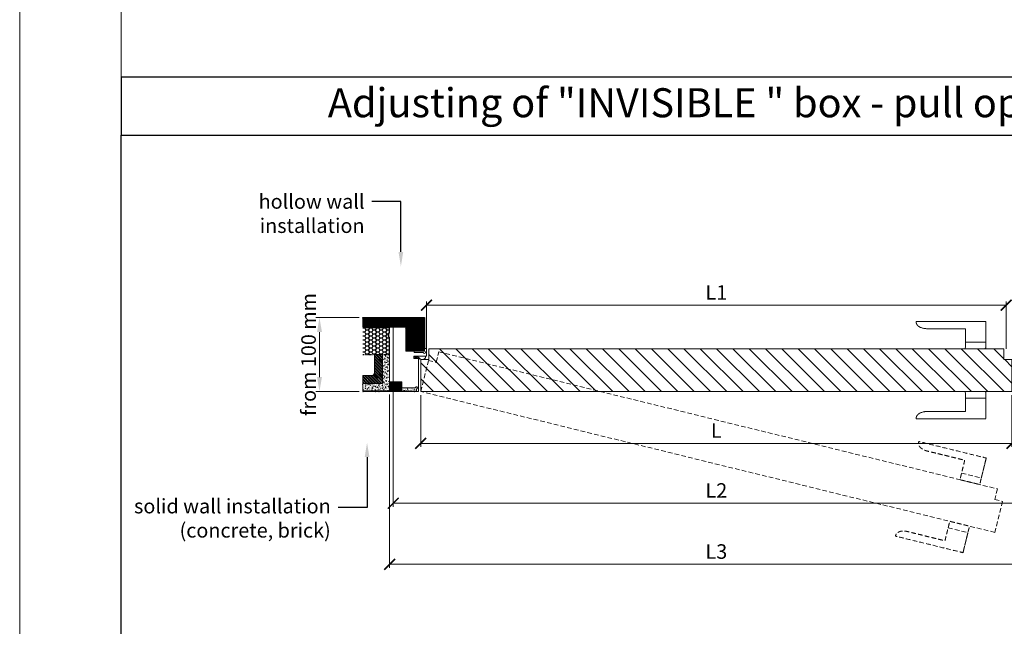
# Model space of a CAD drawing. Units: millimetres. Extents: x 302870 to 307348, y 96600 to 99758.
# Drawn here: x 302870 to 304225, y 97334 to 98170 of the extents above; entities that cross this region are included whole.
import ezdxf
from ezdxf import colors
from ezdxf.entities.mleader import LeaderData, LeaderLine
from ezdxf.math import Vec2, Vec3

# ---------------------------------------------------------------- set-up
doc = ezdxf.new("R2010")
doc.units = ezdxf.units.MM
for name, pattern in [('03В_70-AC-01-AP-1-АBС_PL1А$0$02E_70-AC-01-АР-1-D_Plan -1 na otm.-4.500$0$HIDDENX2', [19.05, 12.7, -6.35]), ('K5LT_THIN_INCLUDED_TO_HATCHING', [0]), ('TRATTOPUNTO', [25.4, 12.7, -6.35, 0, -6.35])]:
    doc.linetypes.add(name, pattern=pattern)
doc.layers.get('Defpoints').update_dxf_attribs({"color": 172})
for name, color, linetype, lineweight in [('A34_Detail', 253, 'Continuous', 25), ('Короба', 7, 'Continuous', 15), ('Размеры', 7, 'Continuous', 9), ('Штамп-текст', 7, 'Continuous', 9)]:
    doc.layers.add(name, color=color, linetype=linetype, lineweight=lineweight)
doc.layers.add('RETINI', color=7, linetype='Continuous')
doc.styles.get("Standard").update_dxf_attribs({"font": 'verdana.ttf'})
doc.styles.add('л30', font='isocpeur.ttf', dxfattribs={"oblique": 15})
doc.dimstyles.new('ISO-26', dxfattribs={"dimtxt": 20, "dimasz": 20, "dimexe": 5, "dimexo": 5, "dimgap": 5, "dimtad": 1, "dimdec": 1, "dimzin": 9, "dimdsep": 46, "dimtxsty": 'л30', "dimcen": 2.5, "dimclrd": 256, "dimclre": 7, "dimclrt": 256, "dimadec": 0, "dimazin": 0, "dimtfac": 1, "dimtdec": 1, "dimtmove": 0, "dimatfit": 3, "dimfxl": 1, "dimlwd": 5, "dimlwe": 5, "dimarcsym": 0})
pattern_1 = [(45, (161312.751, -28481.1017), (-1.122532015, 1.122532015), [])]

# ---------------------------------------------------------------- blocks, each defined once
blk = doc.blocks.new('_ArchTick')
at = {"color": 0, "linetype": 'ByBlock', "const_width": 0.15}
blk.add_lwpolyline([(-0.5, -0.5), (0.5, 0.5)], dxfattribs=at)
blk = doc.blocks.new('*D12')
at = {"layer": 'Defpoints', "color": 0, "ltscale": 5, "transparency": 16777216}
for p in [(304227.9, 97776.6), (303429.9, 97711.7), (304227.9, 97711.7)]:
    blk.add_point(p, dxfattribs=at)
at = {"layer": 'Размеры', "color": 7, "lineweight": 5, "ltscale": 5, "transparency": 16777216}
for p, q in [((303429.9, 97716.7), (303429.9, 97781.6)), ((304227.9, 97716.7), (304227.9, 97781.6))]:
    blk.add_line(p, q, dxfattribs=at)
at = {"layer": 'Размеры', "lineweight": 5, "ltscale": 5, "transparency": 16777216}
blk.add_line((303429.9, 97776.6), (304227.9, 97776.6), dxfattribs=at)
at = {"layer": 'Размеры', "lineweight": 5, "ltscale": 5, "transparency": 16777216, "xscale": 15, "yscale": 15, "zscale": 15, "rotation": 180}
blk.add_blockref('_ArchTick', (303429.9, 97776.6), dxfattribs=at)
at = {"layer": 'Размеры', "lineweight": 5, "ltscale": 5, "transparency": 16777216, "xscale": 15, "yscale": 15, "zscale": 15}
blk.add_blockref('_ArchTick', (304227.9, 97776.6), dxfattribs=at)
at = {"layer": 'Размеры', "ltscale": 5, "transparency": 16777216, "insert": (303828.9, 97791.6), "char_height": 20, "attachment_point": 5, "style": 'л30'}
blk.add_mtext('L1', dxfattribs=at)
blk = doc.blocks.new('*D13')
at = {"layer": 'Defpoints', "color": 0, "ltscale": 5, "transparency": 16777216}
for p in [(303384, 97671.2), (304273.8, 97671.2), (304273.8, 97503.9)]:
    blk.add_point(p, dxfattribs=at)
at = {"layer": 'Размеры', "color": 7, "lineweight": 5, "ltscale": 5, "transparency": 16777216}
for p, q in [((303384, 97666.2), (303384, 97498.9)), ((304273.8, 97666.2), (304273.8, 97498.9))]:
    blk.add_line(p, q, dxfattribs=at)
at = {"layer": 'Размеры', "lineweight": 5, "ltscale": 5, "transparency": 16777216}
blk.add_line((303384, 97503.9), (304273.8, 97503.9), dxfattribs=at)
at = {"layer": 'Размеры', "lineweight": 5, "ltscale": 5, "transparency": 16777216, "xscale": 15, "yscale": 15, "zscale": 15, "rotation": 180}
blk.add_blockref('_ArchTick', (303384, 97503.9), dxfattribs=at)
at = {"layer": 'Размеры', "lineweight": 5, "ltscale": 5, "transparency": 16777216, "xscale": 15, "yscale": 15, "zscale": 15}
blk.add_blockref('_ArchTick', (304273.8, 97503.9), dxfattribs=at)
at = {"layer": 'Размеры', "ltscale": 5, "transparency": 16777216, "insert": (303828.9, 97518.9), "char_height": 20, "attachment_point": 5, "style": 'л30'}
blk.add_mtext('L2', dxfattribs=at)
blk = doc.blocks.new('*D14')
at = {"layer": 'Defpoints', "color": 0, "ltscale": 5, "transparency": 16777216}
for p in [(303421.9, 97657.7), (304235.9, 97657.7), (304235.9, 97586.4)]:
    blk.add_point(p, dxfattribs=at)
at = {"layer": 'Размеры', "color": 7, "lineweight": 5, "ltscale": 5, "transparency": 16777216}
for p, q in [((303421.9, 97652.7), (303421.9, 97581.4)), ((304235.9, 97652.7), (304235.9, 97581.4))]:
    blk.add_line(p, q, dxfattribs=at)
at = {"layer": 'Размеры', "lineweight": 5, "ltscale": 5, "transparency": 16777216}
blk.add_line((303421.9, 97586.4), (304235.9, 97586.4), dxfattribs=at)
at = {"layer": 'Размеры', "lineweight": 5, "ltscale": 5, "transparency": 16777216, "xscale": 15, "yscale": 15, "zscale": 15, "rotation": 180}
blk.add_blockref('_ArchTick', (303421.9, 97586.4), dxfattribs=at)
at = {"layer": 'Размеры', "lineweight": 5, "ltscale": 5, "transparency": 16777216, "xscale": 15, "yscale": 15, "zscale": 15}
blk.add_blockref('_ArchTick', (304235.9, 97586.4), dxfattribs=at)
at = {"layer": 'Размеры', "ltscale": 5, "transparency": 16777216, "insert": (303828.9, 97601.4), "char_height": 20, "attachment_point": 5, "style": 'л30'}
blk.add_mtext('L', dxfattribs=at)
blk = doc.blocks.new('*D15')
at = {"layer": 'Defpoints', "color": 0, "ltscale": 5, "transparency": 16777216}
for p in [(304279, 97672.5), (303378.9, 97658.7), (304279, 97419.8)]:
    blk.add_point(p, dxfattribs=at)
at = {"layer": 'Размеры', "color": 7, "lineweight": 5, "ltscale": 5, "transparency": 16777216}
for p, q in [((304279, 97667.5), (304279, 97414.8)), ((303378.9, 97653.7), (303378.9, 97414.8))]:
    blk.add_line(p, q, dxfattribs=at)
at = {"layer": 'Размеры', "lineweight": 5, "ltscale": 5, "transparency": 16777216}
blk.add_line((303378.9, 97419.8), (304279, 97419.8), dxfattribs=at)
at = {"layer": 'Размеры', "lineweight": 5, "ltscale": 5, "transparency": 16777216, "xscale": 15, "yscale": 15, "zscale": 15, "rotation": 180}
blk.add_blockref('_ArchTick', (303378.9, 97419.8), dxfattribs=at)
at = {"layer": 'Размеры', "lineweight": 5, "ltscale": 5, "transparency": 16777216, "xscale": 15, "yscale": 15, "zscale": 15}
blk.add_blockref('_ArchTick', (304279, 97419.8), dxfattribs=at)
at = {"layer": 'Размеры', "ltscale": 5, "transparency": 16777216, "insert": (303828.9, 97434.8), "char_height": 20, "attachment_point": 5, "style": 'л30'}
blk.add_mtext('L3', dxfattribs=at)
blk = doc.blocks.new('*D33')
at = {"layer": 'Defpoints', "color": 0, "ltscale": 5, "transparency": 16777216}
for p in [(303342.1, 97759.7), (303282.4, 97657.7), (303342.1, 97657.7)]:
    blk.add_point(p, dxfattribs=at)
at = {"layer": 'Размеры', "color": 7, "lineweight": 5, "ltscale": 5, "transparency": 16777216}
for p, q in [((303337.1, 97759.7), (303277.4, 97759.7)), ((303337.1, 97657.7), (303277.4, 97657.7))]:
    blk.add_line(p, q, dxfattribs=at)
at = {"layer": 'Размеры', "lineweight": 5, "ltscale": 5, "transparency": 16777216}
blk.add_line((303282.4, 97739.7), (303282.4, 97677.7), dxfattribs=at)
at = {"layer": 'Размеры', "ltscale": 5, "transparency": 16777216}
for points in [[(303279.1, 97739.7), (303285.8, 97739.7), (303282.4, 97759.7)], [(303279.1, 97677.7), (303285.8, 97677.7), (303282.4, 97657.7)]]:
    blk.add_solid(points, dxfattribs=at)
at = {"layer": 'Размеры', "ltscale": 5, "transparency": 16777216, "insert": (303267.4, 97708.7), "char_height": 20, "attachment_point": 5, "rotation": 90, "style": 'л30'}
blk.add_mtext('{\\fISOCPEUR|b0|i1|c204|p34;from }100 {\\fISOCPEUR|b0|i1|c204|p34;mm}', dxfattribs=at)

msp = doc.modelspace()

# ---------------------------------------------------------------- hatches: boundary and pattern name
at = {"layer": 'A34_Detail'}
h = msp.add_hatch(dxfattribs=at)
h.set_pattern_fill('ANSI31', color=256, scale=0.5, style=0)
h.set_pattern_definition(pattern_1)
h.paths.add_polyline_path([(303342.09, 97758.72), (303426.32, 97758.72), (303426.32, 97746.22), (303413.82, 97746.22), (303401.32, 97746.22), (303342.09, 97746.22)])
h = msp.add_hatch(dxfattribs=at)
h.set_pattern_fill('ANSI31', color=256, scale=0.5, style=0)
h.set_pattern_definition(pattern_1)
h.paths.add_polyline_path([(303401.32, 97746.22), (303413.82, 97746.22), (303413.82, 97713.22), (303401.62, 97713.22, -0.4142136), (303401.32, 97713.52)])
h = msp.add_hatch(dxfattribs=at)
h.set_pattern_fill('ANSI31', color=256, scale=0.5, style=0)
h.set_pattern_definition(pattern_1)
h.paths.add_polyline_path([(303413.82, 97746.22), (303426.32, 97746.22), (303426.32, 97713.22), (303413.82, 97713.22)])
h = msp.add_hatch(dxfattribs=at)
h.set_pattern_fill('ANSI31', color=256, scale=0.5, style=0)
h.set_pattern_definition(pattern_1)
h.paths.add_polyline_path([(303378.82, 97671.22), (303378.82, 97658.72), (303395.72, 97658.72), (303395.72, 97671.22)])
at = {"layer": 'RETINI', "linetype": 'Continuous'}
h = msp.add_hatch(dxfattribs=at)
h.set_pattern_fill('AR-CONC', color=8, scale=0.025, style=0)
h.set_pattern_definition([(50, (161312.751, -28481.1017), (4.554616725, -0.39847714), [0.47625, -5.23875]), (355, (161312.751, -28481.1017), (-0.88108554, 4.77642113), [0.381, -4.1910146]), (100.4514447, (161313.1306, -28481.135), (3.67353118, 4.3779438), [0.40475022, -4.45225611]), (46.1842, (161312.751, -28479.8317), (6.77697602, -1.0510582), [0.714375, -7.858125]), (96.6355576, (161313.316, -28479.919), (5.93510335, 6.18565311), [0.60712558, -6.6783902]), (351.184151, (161312.751, -28479.832), (5.93510335, 6.18565311), [0.57149918, -6.2864933]), (21, (161313.386, -28480.1492), (3.79035978, -2.556629955), [0.47625, -5.23875]), (326, (161313.386, -28480.149), (1.54505071, 4.60469915), [0.381, -4.191]), (71.451445, (161313.702, -28480.3623), (5.33541048, 2.04806922), [0.40475022, -4.45224844]), (37.5, (161312.751, -28481.1017), (0.077215081, 2.113875972), [0, -4.1402, 0, -4.2545, 0, -4.206875]), (7.5, (161312.751, -28481.1017), (1.670491563, 2.50451437), [0, -2.4257, 0, -4.04495, 0, -1.603375]), (327.5, (161311.335, -28481.1017), (3.389764879, -0.1432186), [0, -1.5875, 0, -4.953, 0, -6.57225]), (317.5, (161310.7, -28481.1017), (3.703229535, 0.635662276), [0, -2.06375, 0, -3.2893, 0, -4.66725])])
h.paths.add_polyline_path([(303342, 97759.72), (303426.9, 97759.72), (303426.9, 97758.72), (303426.9, 97715.88), (303426.32, 97715.88), (303426.32, 97746.22), (303426.32, 97758.72), (303342, 97758.72)])
h = msp.add_hatch(color=254, dxfattribs=at)
edge = h.paths.add_edge_path()
edge.add_line((303378.9, 97708.72), (303378.9, 97731.74))
edge.add_arc((303377.65, 97731.74), 1.25, 360, 415.61157)
edge.add_arc((303379.06, 97733.8), 1.25, 180, 235.61157, ccw=False)
edge.add_line((303377.81, 97733.8), (303377.81, 97737.3))
edge.add_arc((303379.06, 97737.3), 1.25, 124.38843, 180, ccw=False)
edge.add_arc((303377.65, 97739.37), 1.25, 304.38843, 360)
edge.add_line((303378.9, 97739.37), (303378.9, 97744.97))
edge.add_arc((303377.65, 97744.97), 1.25, 0, 90)
edge.add_line((303377.65, 97746.22), (303342.09, 97746.22))
edge.add_line((303342.09, 97746.22), (303342.09, 97745.62))
edge.add_line((303342.09, 97745.62), (303377.65, 97745.62))
edge.add_arc((303377.65, 97744.97), 0.65, 0, 90, ccw=False)
edge.add_line((303378.3, 97744.97), (303378.3, 97739.37))
edge.add_arc((303377.65, 97739.37), 0.65, -55.61157, 0, ccw=False)
edge.add_arc((303379.06, 97737.3), 1.85, 124.38843, 180)
edge.add_line((303377.21, 97737.3), (303377.21, 97733.8))
edge.add_arc((303379.06, 97733.8), 1.85, 180, 235.61157)
edge.add_arc((303377.65, 97731.74), 0.65, 0, 55.61157, ccw=False)
edge.add_line((303378.3, 97731.74), (303378.3, 97708.72))
edge.add_line((303378.3, 97708.72), (303378.9, 97708.72))
h = msp.add_hatch(dxfattribs=at)
h.set_pattern_fill('HONEY', angle=180)
h.set_pattern_definition([(180, (161312.8373, -28476.802), (-4.7625, -2.749630645), [3.175, -6.35]), (300, (161312.8373, -28476.802), (4.76249999, -2.749630663), [3.175, -6.35]), (240, (161312.8373, -28476.802), (-1e-08, -5.49926131), [-6.35, 3.175])])
edge = h.paths.add_edge_path()
edge.add_arc((303377.65, 97731.74), 0.65, 0, 55.61157)
edge.add_arc((303379.06, 97733.8), 1.85, 180, 235.61157, ccw=False)
edge.add_line((303377.21, 97733.8), (303377.21, 97737.3))
edge.add_arc((303379.06, 97737.3), 1.85, 124.38843, 180, ccw=False)
edge.add_arc((303377.65, 97739.37), 0.65, 304.38843, 360)
edge.add_line((303378.3, 97739.37), (303378.3, 97744.97))
edge.add_arc((303377.65, 97744.97), 0.65, 0, 90)
edge.add_line((303377.65, 97745.62), (303342.09, 97745.62))
edge.add_line((303342.09, 97745.62), (303342.09, 97708.72))
edge.add_line((303342.09, 97708.72), (303378.3, 97708.72))
edge.add_line((303378.3, 97708.72), (303378.3, 97731.74))
h = msp.add_hatch(dxfattribs=at)
h.set_pattern_fill('ANSI31', color=8, scale=5, angle=90)
h.set_pattern_definition([(135, (177650.14, -27955.498), (-11.2253202, -11.2253202), [])])
h.paths.add_polyline_path([(304235.88, 97701.67), (304224.87, 97701.67), (304224.87, 97716.72), (303432.94, 97716.72), (303432.94, 97702.22), (303432.94, 97701.67), (303421.92, 97701.67), (303421.92, 97657.72), (304235.88, 97657.72)])
h = msp.add_hatch(dxfattribs=at)
h.set_pattern_fill('AR-CONC', color=8, scale=0.025, angle=90, style=0)
h.set_pattern_definition([(140, (168412.2264, -31266.4342), (0.39847714, 4.554616725), [0.47625, -5.23875]), (85, (168412.2264, -31266.4342), (-4.77642113, -0.88108554), [0.381, -4.1910146]), (190.4514447, (168412.2596, -31266.0547), (-4.3779438, 3.67353118), [0.40475022, -4.45225611]), (136.1842, (168410.9564, -31266.434), (1.0510582, 6.77697602), [0.714375, -7.858125]), (186.6355576, (168411.044, -31265.8695), (-6.18565311, 5.93510335), [0.60712558, -6.6783902]), (81.184151, (168410.9564, -31266.434), (-6.18565311, 5.93510335), [0.57149918, -6.2864933]), (111, (168411.274, -31265.7992), (2.556629955, 3.79035978), [0.47625, -5.23875]), (56, (168411.274, -31265.7992), (-4.60469915, 1.54505071), [0.381, -4.191]), (161.451445, (168411.487, -31265.4834), (-2.04806922, 5.33541048), [0.40475022, -4.45224844]), (127.5, (168412.2264, -31266.4342), (-2.113875972, 0.077215081), [0, -4.1402, 0, -4.2545, 0, -4.206875]), (97.5, (168412.2264, -31266.4342), (-2.50451437, 1.670491563), [0, -2.4257, 0, -4.04495, 0, -1.603375]), (57.5, (168412.2264, -31267.8503), (0.1432186, 3.389764879), [0, -1.5875, 0, -4.953, 0, -6.57225]), (47.5, (168412.2264, -31268.4853), (-0.635662276, 3.703229535), [0, -2.06375, 0, -3.2893, 0, -4.66725])])
h.paths.add_polyline_path([(303342.09, 97658.72), (303378.9, 97658.72), (303378.9, 97671.42), (303378.9, 97708.72), (303369.1, 97708.72), (303369.1, 97668.92), (303342.09, 97668.92)])
h = msp.add_hatch(dxfattribs=at)
h.set_pattern_fill('ANSI32', scale=0.3, angle=90, style=0)
h.set_pattern_definition([(135, (168878.5, -31985.9), (-2.020557627, -2.020557627), []), (135, (168878.5, -31984.553), (-2.020557627, -2.020557627), [])])
edge = h.paths.add_edge_path()
edge.add_line((303342.09, 97668.92), (303369.1, 97668.92))
edge.add_line((303369.1, 97668.92), (303369.1, 97708.72))
edge.add_line((303369.1, 97708.72), (303358.1, 97708.72))
edge.add_line((303358.1, 97708.72), (303358.1, 97683.73))
edge.add_arc((303354.1, 97683.73), 4, -90, 0, ccw=False)
edge.add_line((303354.1, 97679.73), (303342.09, 97679.73))
edge.add_line((303342.09, 97679.73), (303342.09, 97668.92))
h = msp.add_hatch(dxfattribs=at)
h.set_pattern_fill('AR-CONC', color=8, scale=0.025, style=0)
h.set_pattern_definition([(50, (177361.032, -28572.0755), (4.554616725, -0.39847714), [0.47625, -5.23875]), (355, (177361.032, -28572.0755), (-0.88108554, 4.77642113), [0.381, -4.1910146]), (100.4514447, (177361.4115, -28572.1087), (3.67353118, 4.3779438), [0.40475022, -4.45225611]), (46.1842, (177361.032, -28570.8055), (6.77697602, -1.0510582), [0.714375, -7.858125]), (96.6355576, (177361.597, -28570.893), (5.93510335, 6.18565311), [0.60712558, -6.6783902]), (351.184151, (177361.032, -28570.8055), (5.93510335, 6.18565311), [0.57149918, -6.2864933]), (21, (177361.667, -28571.123), (3.79035978, -2.556629955), [0.47625, -5.23875]), (326, (177361.667, -28571.123), (1.54505071, 4.60469915), [0.381, -4.191]), (71.451445, (177361.983, -28571.336), (5.33541048, 2.04806922), [0.40475022, -4.45224844]), (37.5, (177361.032, -28572.0755), (0.077215081, 2.113875972), [0, -4.1402, 0, -4.2545, 0, -4.206875]), (7.5, (177361.032, -28572.0755), (1.670491563, 2.50451437), [0, -2.4257, 0, -4.04495, 0, -1.603375]), (327.5, (177359.6159, -28572.0755), (3.389764879, -0.1432186), [0, -1.5875, 0, -4.953, 0, -6.57225]), (317.5, (177358.981, -28572.0755), (3.703229535, 0.635662276), [0, -2.06375, 0, -3.2893, 0, -4.66725])])
h.paths.add_polyline_path([(303415.9, 97661.24, -0.3800824), (303416.08, 97661.44, 2.0614178), (303414.41, 97663.11, -0.3800824), (303414.21, 97662.93), (303395.72, 97662.93), (303395.72, 97658.72), (303378.9, 97658.72), (303342.09, 97658.72), (303342.09, 97657.72), (303416.1, 97657.72, -0.4142136), (303415.9, 97657.92)])

# ---------------------------------------------------------------- linework, layer by layer
at = {"color": 8, "linetype": 'Continuous', "lineweight": 15}
for p, q in [((304171.88, 97725.92), (304199.88, 97725.92)), ((304171.88, 97648.52), (304199.88, 97648.52))]:
    msp.add_line(p, q, dxfattribs=at)
at = {"color": 7, "linetype": 'TRATTOPUNTO', "ltscale": 0.1}
msp.add_line((303342.09, 97708.72), (303378.9, 97708.72), dxfattribs=at)
for p, q in [((303342.09, 97658.72), (303378.9, 97658.72)), ((303416.1, 97657.72), (303342.09, 97657.72))]:
    msp.add_line(p, q)
at = {"color": 251, "linetype": '03В_70-AC-01-AP-1-АBС_PL1А$0$02E_70-AC-01-АР-1-D_Plan -1 na otm.-4.500$0$HIDDENX2', "lineweight": 9, "ltscale": 0.5}
for p, q in [((304166.53, 97545.25), (304193.72, 97538.58)), ((304148.09, 97470.08), (304175.28, 97463.41))]:
    msp.add_line(p, q, dxfattribs=at)
at = {"ltscale": 5}
for points in [[(303009.41, 98010.74), (305137.81, 98010.74), (305137.81, 98090.52), (303009.41, 98090.52)], [(303009.41, 98010.74), (305137.81, 98010.74), (305137.81, 96670.12), (303009.41, 96670.12)]]:
    msp.add_lwpolyline(points, close=True, dxfattribs=at)
at = {"elevation": 0}
for points in [[(303426.32, 97758.72), (303342.09, 97758.72), (303342.09, 97759.72), (303426.9, 97759.72), (303426.9, 97758.72)], [(303426.9, 97758.72), (303426.9, 97715.88), (303426.32, 97715.88), (303426.32, 97758.72)]]:
    msp.add_lwpolyline(points, dxfattribs=at)
at = {"color": 251, "linetype": '03В_70-AC-01-AP-1-АBС_PL1А$0$02E_70-AC-01-АР-1-D_Plan -1 na otm.-4.500$0$HIDDENX2', "lineweight": 9, "ltscale": 0.5, "elevation": 0}
msp.add_lwpolyline([(303432.39, 97700.4), (303443.09, 97697.78), (303443.22, 97698.31), (303443.22, 97698.31), (303446.68, 97712.39), (304215.8, 97523.69), (304215.8, 97523.69), (304212.21, 97509.08), (304222.91, 97506.45), (304212.44, 97463.77), (303421.92, 97657.72)], close=True, dxfattribs=at)
at = {"color": 8, "linetype": 'Continuous', "lineweight": 15}
for points in [[(304199.88, 97753.52, 0), (304199.88, 97735.12, 0), (304199.88, 97716.72, 0), (304185.88, 97716.72, 0), (304171.88, 97716.72, 0), (304171.88, 97730.12, 0), (304171.88, 97743.52, 0), (304171.88, 97744.32, 0), (304171.08, 97744.32, 0), (304144.57, 97744.32, 0), (304118.06, 97744.32, 0), (304112.26, 97744.32, 0), (304108.16, 97747.01, 0), (304104.06, 97749.71, 0), (304104.06, 97753.52, 0), (304104.06, 97754.32, 0), (304104.86, 97754.32, 0), (304151.97, 97754.32, 0), (304199.08, 97754.32, 0), (304199.41, 97754.32, 0), (304199.65, 97754.08, 0), (304199.88, 97753.85, 0), (304199.88, 97753.52, 0), (304199.88, 97739.72, 0), (304199.88, 97725.92, 0)], [(304199.88, 97620.92, 0), (304199.88, 97639.32, 0), (304199.88, 97657.72, 0), (304185.88, 97657.72, 0), (304171.88, 97657.72, 0), (304171.88, 97644.32, 0), (304171.88, 97630.92, 0), (304171.88, 97630.12, 0), (304171.08, 97630.12, 0), (304144.57, 97630.12, 0), (304118.06, 97630.12, 0), (304112.26, 97630.12, 0), (304108.16, 97627.42, 0), (304104.06, 97624.73, 0), (304104.06, 97620.92, 0), (304104.06, 97620.12, 0), (304104.86, 97620.12, 0), (304151.97, 97620.12, 0), (304199.08, 97620.12, 0), (304199.41, 97620.12, 0), (304199.65, 97620.35, 0), (304199.88, 97620.59, 0), (304199.88, 97620.92, 0), (304199.88, 97634.72, 0), (304199.88, 97648.52, 0)]]:
    msp.add_rational_spline(points, [1, 1, 1, 1, 1, 1, 1, 0.707106781187, 1, 1, 1, 0.923879532511, 1, 0.923879532511, 1, 0.707106781187, 1, 1, 1, 0.923648733209, 1, 0.923648733209, 1, 1, 1], degree=2, knots=[0, 0, 0, 1, 1, 2, 2, 3, 3, 4.5707963, 4.5707963, 5.5707963, 5.5707963, 6.3561945, 6.3561945, 7.1415927, 7.1415927, 8.712389, 8.712389, 9.712389, 9.712389, 10.4989925, 10.4989925, 11.285596, 11.285596, 12.285596, 12.285596, 12.285596], dxfattribs=at)
at = {"color": 251, "linetype": '03В_70-AC-01-AP-1-АBС_PL1А$0$02E_70-AC-01-АР-1-D_Plan -1 na otm.-4.500$0$HIDDENX2', "lineweight": 9, "ltscale": 0.5}
for points in [[(304200.3, 97565.38, 0), (304195.92, 97547.51, 0), (304191.53, 97529.64, 0), (304177.94, 97532.98, 0), (304164.34, 97536.32, 0), (304167.53, 97549.33, 0), (304170.73, 97562.34, 0), (304170.92, 97563.12, 0), (304170.14, 97563.31, 0), (304144.39, 97569.63, 0), (304118.64, 97575.95, 0), (304113.01, 97577.33, 0), (304109.67, 97580.92, 0), (304106.33, 97584.52, 0), (304107.23, 97588.22, 0), (304107.43, 97589, 0), (304108.2, 97588.8, 0), (304153.96, 97577.58, 0), (304199.72, 97566.35, 0), (304200.04, 97566.27, 0), (304200.21, 97565.99, 0), (304200.38, 97565.7, 0), (304200.3, 97565.38, 0), (304197.01, 97551.98, 0), (304193.72, 97538.58, 0)], [(304168.71, 97436.6, 0), (304173.09, 97454.47, 0), (304177.47, 97472.34, 0), (304163.88, 97475.68, 0), (304150.28, 97479.02, 0), (304147.09, 97466, 0), (304143.89, 97452.99, 0), (304143.7, 97452.21, 0), (304142.93, 97452.4, 0), (304117.18, 97458.72, 0), (304091.43, 97465.04, 0), (304085.8, 97466.42, 0), (304081.17, 97464.78, 0), (304076.55, 97463.14, 0), (304075.64, 97459.44, 0), (304075.45, 97458.66, 0), (304076.22, 97458.47, 0), (304121.98, 97447.24, 0), (304167.74, 97436.02, 0), (304168.06, 97435.94, 0), (304168.34, 97436.11, 0), (304168.63, 97436.28, 0), (304168.71, 97436.61, 0), (304171.99, 97450.01, 0), (304175.28, 97463.41, 0)]]:
    msp.add_rational_spline(points, [1, 1, 1, 1, 1, 1, 1, 0.707106781187, 1, 1, 1, 0.923879532511, 1, 0.923879532511, 1, 0.707106781187, 1, 1, 1, 0.923648733209, 1, 0.923648733209, 1, 1, 1], degree=2, knots=[0, 0, 0, 1, 1, 2, 2, 3, 3, 4.5707963, 4.5707963, 5.5707963, 5.5707963, 6.3561945, 6.3561945, 7.1415927, 7.1415927, 8.712389, 8.712389, 9.712389, 9.712389, 10.4989925, 10.4989925, 11.285596, 11.285596, 12.285596, 12.285596, 12.285596], dxfattribs=at)
at = {"layer": 'Короба'}
for p, q in [((303378.9, 97708.72), (303378.3, 97708.72)), ((303378.9, 97658.72), (303378.9, 97708.72))]:
    msp.add_line(p, q, dxfattribs=at)
at = {"layer": 'Короба', "ltscale": 10}
msp.add_line((303342.09, 97657.72), (303342.09, 97668.92), dxfattribs=at)
at = {"layer": 'Короба', "elevation": 0}
msp.add_lwpolyline([(303426.32, 97746.22), (303342.09, 97746.22), (303342.09, 97758.72), (303426.32, 97758.72)], close=True, dxfattribs=at)
for points in [[(303378.9, 97708.66), (303378.9, 97731.74, 0.2475285), (303378.36, 97732.77, -0.2475285), (303377.81, 97733.8), (303377.81, 97737.3, -0.2475285), (303378.36, 97738.34, 0.2475285), (303378.9, 97739.37), (303378.9, 97744.97, 0.4142136), (303377.65, 97746.22), (303342.09, 97746.22)], [(303342.09, 97745.62), (303377.65, 97745.62, -0.4142136), (303378.3, 97744.97), (303378.3, 97739.37, -0.2475285), (303378.02, 97738.83, 0.2475285), (303377.21, 97737.3), (303377.21, 97733.8, 0.2475285), (303378.02, 97732.28, -0.2475285), (303378.3, 97731.74), (303378.3, 97708.72)], [(303428.56, 97705.43), (303428.56, 97706.32), (303428.56, 97706.37), (303428.54, 97706.41), (303428.53, 97706.45), (303428.5, 97706.48), (303428.47, 97706.52), (303428.43, 97706.54), (303428.38, 97706.55), (303428.34, 97706.57), (303428.3, 97706.57), (303428.25, 97706.56), (303428.21, 97706.55), (303428.17, 97706.52), (303428.13, 97706.5), (303428.11, 97706.46), (303428.08, 97706.42), (303419.04, 97706.42), (303419.03, 97706.45), (303419.01, 97706.47), (303418.98, 97706.5), (303418.95, 97706.51), (303418.92, 97706.52), (303418.89, 97706.52), (303418.85, 97706.51), (303418.82, 97706.49), (303418.79, 97706.48), (303418.77, 97706.45), (303418.76, 97706.42), (303418.16, 97706.42), (303418.14, 97706.45), (303418.12, 97706.47), (303418.1, 97706.5), (303418.06, 97706.51), (303418.03, 97706.52), (303418, 97706.52), (303417.97, 97706.51), (303417.94, 97706.5), (303417.91, 97706.48), (303417.89, 97706.45), (303417.87, 97706.42), (303417.25, 97706.42), (303417.23, 97706.45), (303417.21, 97706.48), (303417.18, 97706.5), (303417.15, 97706.51), (303417.12, 97706.52), (303417.09, 97706.52), (303417.05, 97706.51), (303417.02, 97706.49), (303417, 97706.47), (303416.98, 97706.45), (303416.96, 97706.42), (303416.25, 97706.42), (303416.24, 97706.45), (303416.22, 97706.48), (303416.19, 97706.5), (303416.16, 97706.51), (303416.12, 97706.52), (303416.09, 97706.52), (303416.06, 97706.51), (303416.03, 97706.5), (303416, 97706.48), (303415.98, 97706.45), (303415.96, 97706.42), (303413.73, 97706.42), (303413.66, 97706.42), (303413.59, 97706.4), (303413.53, 97706.39), (303413.47, 97706.36), (303413.41, 97706.32), (303413.36, 97706.28), (303413.31, 97706.23), (303413.27, 97706.18), (303413.24, 97706.12), (303413.21, 97706.06), (303413.19, 97705.99), (303413.18, 97705.93), (303413.18, 97705.86), (303413.19, 97705.79), (303413.2, 97705.72), (303413.22, 97705.66), (303413.25, 97705.6), (303413.41, 97705.32), (303415.11, 97703.52), (303415.15, 97703.49), (303415.19, 97703.46), (303415.23, 97703.44), (303415.28, 97703.43), (303415.33, 97703.43), (303415.38, 97703.43), (303415.43, 97703.44), (303415.47, 97703.46), (303415.52, 97703.49), (303415.55, 97703.53), (303415.58, 97703.57), (303415.6, 97703.61), (303415.62, 97703.66), (303415.63, 97703.71), (303415.63, 97703.75), (303415.62, 97703.81), (303415.6, 97703.85), (303415.58, 97703.89), (303414.64, 97705.32), (303415.41, 97705.32), (303417.1, 97703.52), (303417.14, 97703.49), (303417.18, 97703.46), (303417.23, 97703.44), (303417.28, 97703.43), (303417.32, 97703.43), (303417.37, 97703.43), (303417.42, 97703.44), (303417.47, 97703.46), (303417.51, 97703.49), (303417.54, 97703.53), (303417.58, 97703.57), (303417.6, 97703.61), (303417.61, 97703.66), (303417.62, 97703.71), (303417.62, 97703.75), (303417.61, 97703.81), (303417.6, 97703.85), (303417.57, 97703.89), (303416.63, 97705.32), (303417.96, 97705.32), (303418, 97705.32), (303418.1, 97705.31), (303418.2, 97705.29), (303418.3, 97705.26), (303418.39, 97705.22), (303418.48, 97705.18), (303418.56, 97705.12), (303418.64, 97705.07), (303418.72, 97705), (303418.79, 97704.93), (303418.85, 97704.86), (303418.91, 97704.77), (303418.96, 97704.69), (303419, 97704.6), (303419.04, 97704.51), (303419.06, 97704.41), (303419.09, 97704.32), (303419.1, 97704.22), (303419.1, 97704.12), (303419.1, 97704.02), (303418.92, 97702.05), (303419.03, 97702.05), (303419.1, 97702.07), (303419.16, 97702.08), (303419.24, 97702.11), (303419.3, 97702.14), (303419.36, 97702.18), (303419.41, 97702.23), (303419.45, 97702.29), (303419.49, 97702.34), (303419.52, 97702.41), (303419.55, 97702.48), (303419.57, 97702.55), (303419.77, 97703.7), (303419.74, 97703.7), (303419.7, 97703.72), (303419.68, 97703.74), (303419.66, 97703.77), (303419.65, 97703.81), (303419.64, 97703.84), (303419.65, 97703.87), (303419.66, 97703.91), (303419.68, 97703.94), (303419.71, 97703.96), (303419.74, 97703.98), (303419.77, 97703.98), (303419.81, 97703.99), (303419.84, 97703.98), (303419.88, 97703.97), (303419.9, 97703.95), (303419.92, 97703.92), (303419.94, 97703.89), (303419.94, 97703.85), (303419.94, 97703.82), (303419.93, 97703.79), (303419.91, 97703.75, 0.2712503), (303424.56, 97701.97, 0.1556705), (303427.7, 97703.32, 0.1798071), (303428.56, 97705.27), (303428.56, 97706.37)]]:
    msp.add_lwpolyline(points, format="xyb", dxfattribs=at)
at = {"layer": 'Короба', "color": 1, "elevation": 0}
msp.add_lwpolyline([(303401.32, 97746.22), (303401.32, 97713.22), (303407.86, 97713.22), (303412.72, 97713.22), (303412.72, 97711.72), (303425.21, 97711.72, -0.3800824), (303425.41, 97711.54, 2.0614178), (303427.08, 97713.21, -0.3800824), (303426.9, 97713.41), (303426.9, 97716.73, -0.4142136), (303427.1, 97716.93), (303429.42, 97716.93, -0.4142136), (303429.92, 97716.43), (303429.92, 97706.92, -0.4142136), (303429.42, 97706.42), (303412.62, 97706.42, 0.4142136), (303412.42, 97706.22), (303412.42, 97703.62, 0.4142136), (303412.62, 97703.42), (303418.12, 97703.42, -0.3999605), (303418.32, 97703.61), (303418.72, 97703.61, -0.4142136), (303418.92, 97703.41), (303418.92, 97658.22, -0.4142136), (303418.42, 97657.72), (303416.1, 97657.72, -0.4142136), (303415.9, 97657.92), (303415.9, 97661.24, -0.3800824), (303416.08, 97661.44, 2.0614178), (303414.41, 97663.11, -0.3800824), (303414.21, 97662.93), (303395.72, 97662.93), (303395.72, 97671.22), (303384.02, 97671.22), (303384.02, 97746.22)], format="xyb", close=True, dxfattribs=at)
at = {"layer": 'Короба', "ltscale": 10, "elevation": 0}
for points in [[(303413.82, 97713.22), (303401.32, 97713.22), (303401.32, 97746.22), (303413.82, 97746.22)], [(303426.32, 97713.22), (303413.82, 97713.22), (303413.82, 97746.22), (303426.32, 97746.22)]]:
    msp.add_lwpolyline(points, close=True, dxfattribs=at)
msp.add_lwpolyline([(303369.1, 97708.72), (303358.1, 97708.72), (303358.1, 97683.73, -0.4142136), (303354.1, 97679.73), (303342.09, 97679.73), (303342.09, 97668.92), (303369.1, 97668.92)], format="xyb", close=True, dxfattribs=at)
at = {"layer": 'Короба', "ltscale": 10}
msp.add_lwpolyline([(303378.9, 97671.22), (303378.9, 97658.72), (303395.72, 97658.72), (303395.72, 97671.22)], close=True, dxfattribs=at)
at = {"layer": 'Размеры', "linetype": 'K5LT_THIN_INCLUDED_TO_HATCHING'}
msp.add_line((303421.92, 97701.67), (303421.92, 97701.67), dxfattribs=at)
at = {"layer": 'Размеры', "linetype": 'K5LT_THIN_INCLUDED_TO_HATCHING', "elevation": 0}
msp.add_lwpolyline([(303421.92, 97701.67), (303432.94, 97701.67), (303432.94, 97702.22), (303432.94, 97702.22), (303432.94, 97716.72), (304224.87, 97716.72), (304224.87, 97716.72), (304224.87, 97701.67), (304235.88, 97701.67), (304235.88, 97657.72), (303421.92, 97657.72)], close=True, dxfattribs=at)
at = {"layer": 'Штамп-текст', "ltscale": 5}
for points in [[(307347.93, 96600.22), (307347.93, 99758.23), (302869.62, 99758.23), (302869.62, 96600.22)], [(303009.41, 96670.12), (307278.04, 96670.12), (307278.04, 99688.34), (303009.41, 99688.34)], [(307278.04, 96670.12), (307278.04, 99688.34), (303009.41, 99688.34), (303009.41, 96670.12)]]:
    msp.add_lwpolyline(points, close=True, dxfattribs=at)

# ---------------------------------------------------------------- texts
at = {"ltscale": 5, "insert": (303293.91, 98075.46), "char_height": 40, "attachment_point": 1}
msp.add_mtext_dynamic_manual_height_columns('Adjusting of "INVISIBLE " box - pull opening( OUT)"', width=1738.6022, gutter_width=12.5, heights=[0], dxfattribs=at)

# ---------------------------------------------------------------- dimensions: what is measured, and where the dimension line sits
at = {"layer": 'Размеры', "ltscale": 5}
for base, p1, p2, text, picture, middle in [((304227.88, 97776.57), (303429.92, 97711.67), (304227.88, 97711.67), 'L1', '*D12', (303828.9, 97776.57)), ((304278.99, 97419.82), (303378.9, 97658.72), (304278.99, 97672.47), 'L3', '*D15', (303828.94, 97419.82)), ((304273.79, 97503.87), (303384.02, 97671.22), (304273.79, 97671.22), 'L2', '*D13', (303828.9, 97503.87)), ((304235.88, 97586.45), (303421.92, 97657.72), (304235.88, 97657.72), 'L', '*D14', (303828.9, 97586.45))]:
    dim = msp.add_linear_dim(base=base, p1=p1, p2=p2, text=text, dimstyle='ISO-26', override={"dimasz": 15, "dimblk1": 'ArchTick', "dimblk2": 'ArchTick', "dimsah": 1}, dxfattribs=at)
    dim.commit()
    dim.dimension.update_dxf_attribs({"geometry": picture, "text_midpoint": middle, "dimtype": 160})
dim = msp.add_linear_dim(base=(303282.42, 97657.72), p1=(303342.09, 97759.72), p2=(303342.09, 97657.72), angle=90, text='{\\fISOCPEUR|b0|i1|c204|p34;from }100 {\\fISOCPEUR|b0|i1|c204|p34;mm}', dimstyle='ISO-26', dxfattribs=at)
dim.commit()
dim.dimension.update_dxf_attribs({"geometry": '*D33', "text_midpoint": (303282.42, 97708.72), "dimtype": 160})

# ---------------------------------------------------------------- leaders
at = {"ltscale": 5}
ml = msp.add_multileader_mtext('Standard', dxfattribs=at)
ml.set_content('{\\fISOCPEUR|b0|i1|c204|p34;hollow wall\\Pinstallation}', color=256, style='л30')
ml.set_leader_properties()
ml.build(insert=Vec2(0, 0))
ml.multileader.update_dxf_attribs({"arrow_head_size": 20, "scale": 5})
ctx = ml.context
ctx.base_point, ctx.scale, ctx.char_height, ctx.arrow_head_size, ctx.landing_gap_size, ctx.plane_origin = Vec3(303189.74, 97919.49), 5, 20, 20, 10, Vec3(303194, 98150.76)
ctx.text_align_type = 2
notes = []
notes.append((ctx, [(0, (1, 1, 0), (303394.49, 97919.49), (-1, 0), 40, [(0, [(303394.49, 97830.08)], 0, [])])]))
ctx.mtext.insert, ctx.mtext.alignment, ctx.mtext.flow_direction = Vec3(303344.49, 97929.49), 3, 5
ml = msp.add_multileader_mtext('Standard', dxfattribs=at)
ml.set_content('{\\fISOCPEUR|b0|i1|c204|p34;solid wall installation\\P(concrete, brick)}', color=256, style='л30')
ml.set_leader_properties()
ml.build(insert=Vec2(0, 0))
ml.multileader.update_dxf_attribs({"arrow_head_size": 20, "scale": 5})
ctx = ml.context
ctx.base_point, ctx.scale, ctx.char_height, ctx.arrow_head_size, ctx.landing_gap_size, ctx.plane_origin = Vec3(303011.1, 97497.95), 5, 20, 20, 10, Vec3(303147.45, 97266.68)
ctx.text_align_type = 2
notes.append((ctx, [(0, (1, 1, 0), (303347.94, 97497.95), (-1, 0), 40, [(0, [(303347.94, 97587.36)], 0, [])])]))
ctx.mtext.insert, ctx.mtext.alignment, ctx.mtext.flow_direction = Vec3(303297.94, 97509.95), 3, 5
for ctx, leaders in notes:
    for number, flags, end, landing, length, lines in leaders:
        leader = LeaderData()
        leader.index, (leader.has_last_leader_line, leader.has_dogleg_vector, leader.attachment_direction) = number, flags
        leader.last_leader_point, leader.dogleg_vector, leader.dogleg_length = Vec3(end), Vec3(landing), length
        for number, points, colour, breaks in lines:
            line = LeaderLine()
            line.index, line.vertices, line.color, line.breaks = number, Vec3.list(points), colors.encode_raw_color(colour), breaks
            leader.lines.append(line)
        ctx.leaders.append(leader)

doc.saveas('drawing.dxf')
